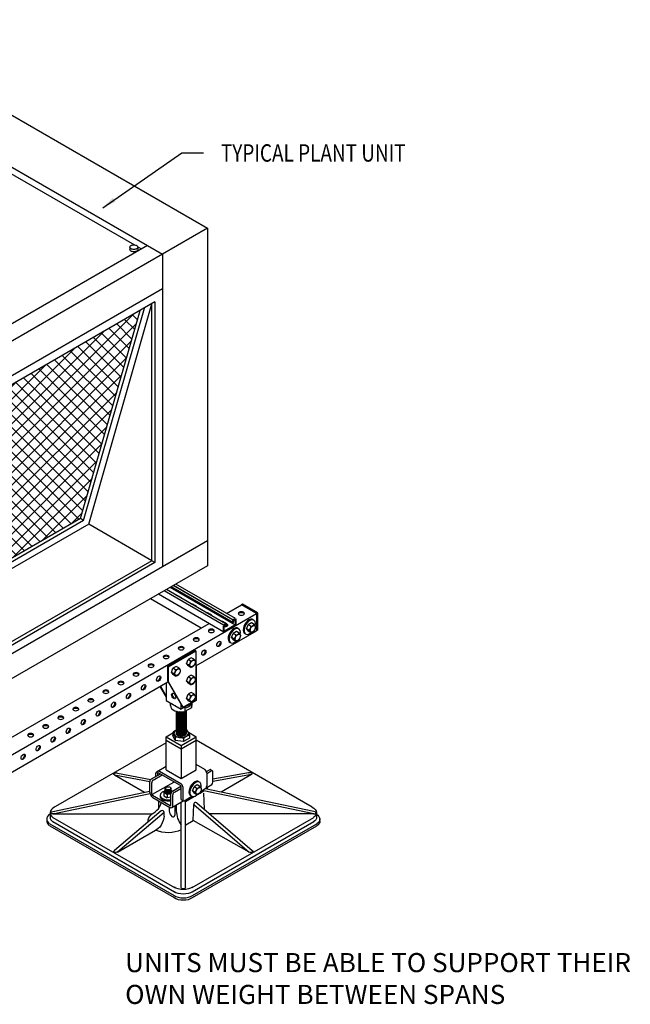
# Model space of a CAD drawing. Extents: x -13373 to -3067, y -6479 to 3646.
# Drawn here: x -5019 to -3263, y -1 to 2833 of the extents above; entities that cross this region are included whole.
import ezdxf
from ezdxf.enums import TextEntityAlignment as Align

# ---------------------------------------------------------------- set-up
doc = ezdxf.new("R2010")
doc.units = 0
doc.header["$LTSCALE"] = 60
doc.header["$MEASUREMENT"] = 0
doc.layers.get('0').update_dxf_attribs({"linetype": 'CONTINUOUS'})
doc.layers.add('TEX', color=4, linetype='CONTINUOUS')
doc.styles.get("Standard").update_dxf_attribs({"font": 'ROMANS.SHX', "width": 0.8})
doc.dimstyles.get("Standard").update_dxf_attribs({"dimscale": 20, "dimtxt": 2.75, "dimasz": 2, "dimexe": 2, "dimexo": 2, "dimgap": 2, "dimtad": 0, "dimdec": 0, "dimzin": 0, "dimdsep": 46, "dimtxsty": 'Standard', "dimcen": 2, "dimclrd": 3, "dimclre": 3, "dimclrt": 4, "dimadec": 0, "dimazin": 0, "dimtfac": 1, "dimtdec": 0, "dimtofl": 0, "dimtmove": 0, "dimatfit": 0, "dimfxl": 2, "dimtolj": 1, "dimtzin": 1, "dimarcsym": 0})

# ---------------------------------------------------------------- blocks, each defined once
blk = doc.blocks.new('*X60')
at = {"color": 0}
for p, q in [((4812.1, 3397.9), (4826.5, 3412.3)), ((5584.6, 2653.2), (4824.2, 3413.6)), ((5584.6, 2617.8), (4815.1, 3387.4)), ((4819.9, 3370.4), (4848.9, 3399.3)), ((4827.8, 3342.9), (4871.3, 3386.4)), ((4835.7, 3315.4), (4893.7, 3373.4)), ((4843.5, 3287.9), (4916.1, 3360.5)), ((4851.4, 3260.4), (4938.6, 3347.6)), ((5584.6, 2688.6), (4907.9, 3365.3)), ((5584.6, 2582.5), (4829.2, 3337.8)), ((4859.3, 3232.9), (4961, 3334.6)), ((4867.1, 3205.4), (4983.4, 3321.7)), ((5584.6, 2723.9), (4991.5, 3317)), ((5584.6, 2547.1), (4843.4, 3288.3)), ((4875, 3177.9), (5005.8, 3308.7)), ((4882.9, 3150.5), (5028.2, 3295.8)), ((4890.7, 3123), (5050.6, 3282.9)), ((4898.6, 3095.5), (5073, 3269.9)), ((5584.6, 2759.3), (5075.2, 3268.7)), ((5584.6, 2511.8), (4857.6, 3238.8)), ((4906.5, 3068), (5095.5, 3257)), ((4914.3, 3040.5), (5117.9, 3244)), ((4922.2, 3013), (5140.3, 3231.1)), ((4930.1, 2985.5), (5162.7, 3218.2)), ((4937.9, 2958), (5185.1, 3205.2)), ((5584.6, 2794.6), (5158.8, 3220.4)), ((5584.6, 2476.4), (4871.8, 3189.3)), ((4945.8, 2930.5), (5207.5, 3192.3)), ((4953.7, 2903.1), (5229.9, 3179.3)), ((4961.5, 2875.6), (5252.4, 3166.4)), ((4969.4, 2848.1), (5274.8, 3153.4)), ((5584.6, 2830), (5242.5, 3172.1)), ((5506.1, 2519.6), (4885.9, 3139.7)), ((4980, 2823.3), (5297.2, 3140.5)), ((5002.4, 2810.4), (5319.6, 3127.6)), ((5584.6, 2865.3), (5326.1, 3123.8)), ((5422.4, 2567.9), (4900.1, 3090.2)), ((5024.8, 2797.4), (5342, 3114.6)), ((5047.2, 2784.5), (5364.4, 3101.7)), ((5069.7, 2771.6), (5386.8, 3088.7)), ((5092.1, 2758.6), (5409.3, 3075.8)), ((5114.5, 2745.7), (5431.7, 3062.9)), ((5584.6, 2900.7), (5409.8, 3075.5)), ((5338.8, 2616.2), (4914.3, 3040.7)), ((5136.9, 2732.7), (5454.1, 3049.9)), ((5159.3, 2719.8), (5476.5, 3037)), ((5181.7, 2706.9), (5498.9, 3024)), ((5204.1, 2693.9), (5521.3, 3011.1)), ((5584.6, 2936), (5493.4, 3027.2)), ((5255.1, 2664.5), (4928.5, 2991.1)), ((5226.6, 2681), (5543.7, 2998.2)), ((5249, 2668), (5566.2, 2985.2)), ((5584.6, 2971.4), (5577.1, 2978.9)), ((5271.4, 2655.1), (5584.6, 2968.3)), ((5171.4, 2712.8), (4942.6, 2941.6)), ((5293.8, 2642.2), (5584.6, 2932.9)), ((5087.8, 2761.1), (4956.8, 2892.1)), ((5316.2, 2629.2), (5584.6, 2897.6)), ((5004.1, 2809.4), (4971, 2842.6)), ((5338.6, 2616.3), (5584.6, 2862.2)), ((5361, 2603.3), (5584.6, 2826.9)), ((5383.5, 2590.4), (5584.6, 2791.5)), ((5405.9, 2577.4), (5584.6, 2756.2)), ((5428.3, 2564.5), (5584.6, 2720.8)), ((5450.7, 2551.6), (5584.6, 2685.5)), ((5473.1, 2538.6), (5584.6, 2650.1)), ((5495.5, 2525.7), (5584.6, 2614.7)), ((5517.9, 2512.7), (5584.6, 2579.4)), ((5540.4, 2499.8), (5584.6, 2544)), ((5562.8, 2486.9), (5584.6, 2508.7))]:
    blk.add_line(p, q, dxfattribs=at)
blk = doc.blocks.new('A$C27023F77')
for p, q in [((1039.2, 2770), (2078.5, 2170)), ((1036.9, 2621.3), (1948.6, 2095)), ((2078.5, 2170), (0, 970)), ((2078.5, 2170), (2078.5, 1270)), ((1905.3, 2120), (86.6, 1070)), ((1854.9, 2115.1), (1854.9, 2108.3)), ((1877.5, 2116), (1887.9, 2110)), ((1877.6, 2115.1), (1877.6, 2108.3)), ((1948.6, 2095), (1948.6, 1195)), ((1948.6, 1995), (129.9, 945)), ((1926.9, 1957.5), (1104.2, 1482.5)), ((1926.9, 1957.5), (1926.9, 1207.5)), ((1736.5, 1317.4), (1918.2, 1952.5)), ((1736.5, 1317.4), (1104.2, 952.4)), ((1918.2, 1212.5), (1736.5, 1317.4)), ((2078.5, 1270), (0, 70)), ((2078.5, 1270), (2078.5, 1197.5)), ((2078.5, 1197.5), (0, 0)), ((1926.9, 1207.5), (1104.2, 732.5)), ((1926.9, 1207.5), (1918.2, 1212.5))]:
    blk.add_line(p, q)
at = {"color": 2}
for p, q in [((994.6, 2625.8), (1867.8, 2121.6)), ((1713, 1333.7), (1884.5, 1933)), ((1721.7, 1328.7), (1896.6, 1940)), ((1918.2, 1212.5), (1918.2, 1952.5)), ((1713, 1333.7), (1104.2, 982.2)), ((1721.7, 1328.7), (1713, 1333.7)), ((1721.7, 1328.7), (1106.5, 973.5)), ((1918.2, 1212.5), (1104.2, 742.5))]:
    blk.add_line(p, q, dxfattribs=at)
blk.add_lwpolyline([(1866.2, 2121.7, -0.058752), (1870.8, 2121.1, -0.072341), (1874.3, 2119.8, -0.106617), (1876.8, 2117.4, -0.156851), (1877.6, 2115.1, -0.156851), (1876.8, 2112.8, -0.106617), (1874.3, 2110.5, -0.072341), (1870.8, 2109.1, -0.058752), (1866.2, 2108.6, -0.058752), (1861.7, 2109.1, -0.072341), (1858.2, 2110.5, -0.106617), (1855.6, 2112.8, -0.156851), (1854.9, 2115.1, -0.156851), (1855.6, 2117.4, -0.106617), (1858.2, 2119.8, -0.072341), (1861.7, 2121.1, -0.058752)], format="xyb", close=True)
blk.add_lwpolyline([(1877.6, 2108.3, -0.156851), (1876.8, 2106, -0.106617), (1874.3, 2103.7, -0.072341), (1870.8, 2102.3, -0.058752), (1866.2, 2101.8, -0.058752), (1861.7, 2102.3, -0.072341), (1858.2, 2103.7, -0.106617), (1855.6, 2106, -0.156851), (1854.9, 2108.3, -0.156851)], format="xyb")
at = {"color": 2, "xscale": -1}
blk.add_blockref('*X60', (6688.8, -1492.1), dxfattribs=at)
blk = doc.blocks.new('nutt')
at = {"color": 2}
for p, q in [((2272.3, -160), (2277, -148)), ((2280.1, -164.5), (2272.3, -160)), ((2272.3, -160), (2277, -166.5)), ((2286.2, -142.7), (2277, -148)), ((2284.7, -152.5), (2277, -148)), ((2284.7, -171), (2277, -166.5)), ((2294, -147.2), (2286.2, -142.7))]:
    blk.add_line(p, q, dxfattribs=at)
for centre, radius, start, end in [((2263.6, -151.2), 21.2, 321.2096, 356.3783), ((2267.7, -178.1), 18.5, 22.5232, 47.6846), ((2281.4, -136.1), 16.8, 281.422, 318.578), ((2281.4, -154.6), 16.8, 281.422, 318.578), ((2281.6, -160.9), 18.5, 22.5232, 47.6846), ((2277.5, -152.4), 21.2, 321.2096, 356.3783)]:
    blk.add_arc(centre, radius, start, end, dxfattribs=at)
blk.add_ellipse((2290.2, -159.6), major_axis=(-5.36, -9.28), ratio=0.57735, dxfattribs=at)
blk = doc.blocks.new('nut kagdsv')
at = {"color": 2}
blk.add_line((1229.2, -496.8), (1233.8, -484.9), dxfattribs=at)
for centre, start_param, end_param in [((1235.8, -490), 3.029711, 6.395067), ((1238.4, -491.5), 2.05606, 7.302895)]:
    blk.add_ellipse(centre, major_axis=(-11.6, -20.2), ratio=0.57735, start_param=start_param, end_param=end_param, dxfattribs=at)
blk.add_blockref('nutt', (-1043.2, -336.8))
blk = doc.blocks.new('bzabzab')
for p, q in [((4959.2, 1464.3), (5038.9, 1510.3)), ((4961.8, 1462.8), (5041.5, 1508.8)), ((5041.5, 1508.8), (5038.9, 1510.3)), ((5041.5, 1508.8), (5041.5, 1366.8)), ((4959.2, 1464.3), (4959.2, 1422.3)), ((4959.2, 1464.3), (4961.8, 1462.8)), ((4961.8, 1462.8), (4961.8, 1420.8)), ((5042.3, 1466.3), (5042.3, 1366.3)), ((4959.2, 1422.3), (5002.5, 1347.3)), ((4959.2, 1422.3), (4961.8, 1420.8)), ((4961.8, 1420.8), (5005.1, 1345.8)), ((4938, 1406), (4955.7, 1375.3)), ((4939.3, 1406.8), (4955.7, 1378.3)), ((4955.7, 1416.3), (4955.7, 1366.3)), ((4955.7, 1366.3), (4999, 1341.3)), ((5042.3, 1366.3), (4999, 1341.3)), ((5023.3, 1356.3), (5041.5, 1366.8)), ((4967.9, 1351.3), (4967.9, 1359.2)), ((4999, 1341.3), (4999, 1353.3)), ((5002.5, 1347.3), (5005.1, 1345.8)), ((5023.3, 1356.3), (5005.1, 1345.8)), ((5028.3, 1345.2), (5009.6, 1334.4)), ((5009.6, 1344.4), (5009.6, 1334.4)), ((5028.3, 1355.2), (5028.3, 1345.2)), ((5030.1, 1359.2), (5030.1, 1351.3)), ((4955.7, 1261.3), (4975.1, 1272.5)), ((4955.7, 1261.3), (4999, 1236.3)), ((4955.7, 1166.3), (4955.7, 1261.3)), ((4955.7, 1251.3), (4999, 1226.3)), ((4999, 1236.3), (5042.3, 1261.3)), ((4999, 1226.3), (5042.3, 1251.3)), ((5019.8, 1274.3), (5042.3, 1261.3)), ((5042.3, 1166.3), (5042.3, 1261.3)), ((5376.1, 1058.8), (5042.3, 1251.5)), ((4955.7, 1244.4), (4631, 1056.9)), ((4999, 1236.3), (4999, 1141.3)), ((4929.5, 1161.6), (4955.7, 1176.7)), ((4936.6, 1162.3), (4997.8, 1127)), ((4955.7, 1166.3), (4999, 1141.3)), ((4999, 1141.3), (5042.3, 1166.3)), ((5066.9, 1167.1), (5042.3, 1181.3)), ((5071.6, 1161.4), (5080.5, 1166.5)), ((5072.6, 1156), (5085.7, 1163.5)), ((5083.5, 1166.8), (5088.8, 1163.7)), ((4807.2, 1151.7), (4909, 1132.5)), ((4807.2, 1151.7), (4893.7, 1101.7)), ((4815.9, 1156.7), (4911.6, 1138.6)), ((4913.4, 1140), (4939.1, 1154.9)), ((4918.6, 1137), (4944.3, 1151.9)), ((4925.4, 1155.7), (4925.4, 1147)), ((4930.6, 1156), (4930.6, 1150)), ((4934, 1157.8), (4996.3, 1121.9)), ((5072.6, 1157.2), (5072.6, 1119.8)), ((5090, 1129.5), (5090, 1161.3)), ((5192.8, 1157.6), (5090, 1139.1)), ((5201.5, 1152.6), (5090, 1132.6)), ((5201.5, 1152.6), (5114.3, 1102.2)), ((4909, 1101.4), (4909, 1132.6)), ((4914.1, 1097.3), (4914.1, 1129.6)), ((4974.1, 1105), (4998.2, 1119)), ((4979.3, 1102), (4998.2, 1113)), ((4998.2, 1118.5), (4998.2, 1082.8)), ((5003.4, 1117.3), (5003.4, 1079.8)), ((5056.1, 1105.3), (5068.3, 1112.3)), ((5380.3, 1039.3), (5064.1, 1105.7)), ((5380.3, 1046.4), (5067.8, 1112)), ((5070.9, 1114.8), (5087.5, 1124.4)), ((5074, 1116.6), (5074, 1110.7)), ((4629.9, 1046.4), (4909, 1104.9)), ((4629.9, 1039.3), (4909.4, 1098)), ((4916.5, 1093.1), (4967.1, 1063.9)), ((4917.5, 1086.5), (4966.4, 1058.3)), ((4933.4, 1077.4), (4933.4, 1054.2)), ((4969.6, 1065.2), (4969.6, 1097.6)), ((4974.8, 1063), (4974.8, 1094.6)), ((5004.6, 1077), (4999.4, 1080)), ((5007.7, 1077.3), (5029.8, 1090.1)), ((5063.5, 1099.3), (5065.3, 1053.1)), ((4964.6, 1059.4), (4964.6, 1048.1)), ((4972.3, 1057.9), (5005, 1076.8)), ((4980.4, 1062.6), (4980.4, 1035.8)), ((4985, 1065.2), (4985, 1048.4)), ((4999, 827.2), (4999, 1073.3)), ((5011.3, 827.2), (5011.3, 1075.2)), ((5033.4, 1020.6), (5035.2, 1066.6)), ((5035.2, 1066.6), (5194.8, 929.4)), ((5043.8, 1071.6), (5203.5, 934.4)), ((4612.3, 1024.4), (4612.3, 1019.1)), ((4621.8, 1042.9), (4621.8, 1029.9)), ((4629.9, 1039.3), (4915.4, 1039.3)), ((4630.2, 1029.4), (4979.9, 827.5)), ((4941.8, 1048.4), (4806.8, 934.4)), ((4950.4, 1043.4), (4815.4, 929.4)), ((4950.4, 1033.4), (4950.4, 1043.4)), ((5012, 1008.2), (5033.4, 1020.6)), ((5030.4, 827.5), (5380.1, 1029.4)), ((5194.8, 929.4), (5033.4, 1020.6)), ((5380.3, 1039.3), (5081.4, 1039.3)), ((5388.5, 1042.9), (5388.5, 1029.9)), ((5398, 1018.4), (5398, 1025.1)), ((4620.7, 1010.9), (4978.4, 804.4)), ((4620.7, 1004.9), (4978.4, 798.4)), ((4979.9, 814.5), (4630.2, 1016.4)), ((4815.4, 929.4), (4925.3, 992.9)), ((5380.1, 1016.4), (5030.4, 814.5)), ((5031.9, 804.4), (5389.6, 1010.9)), ((5031.9, 798.4), (5389.6, 1004.9))]:
    blk.add_line(p, q)
at = {"color": 2}
for p, q in [((4984.3, 1335.4), (4984.3, 1271.3)), ((5013.7, 1336.8), (5013.7, 1271.3)), ((4975.1, 1274), (4975.1, 1265)), ((4981.5, 1251.2), (4975.1, 1265)), ((4981.5, 1260.2), (4981.5, 1251.2)), ((5005.4, 1247.5), (4981.5, 1251.2)), ((5022.9, 1257.6), (5005.4, 1247.5)), ((5005.4, 1256.5), (5005.4, 1247.5)), ((5022.9, 1266.6), (5022.9, 1257.6)), ((4953.1, 1103), (4953.1, 1113)), ((4970.3, 1103), (4970.3, 1113)), ((4949.1, 1100.1), (4949.1, 1091.1)), ((4949.1, 1091.1), (4958.3, 1085.7)), ((4958.3, 1094.7), (4958.3, 1085.7)), ((4969.6, 1087.5), (4958.3, 1085.7))]:
    blk.add_line(p, q, dxfattribs=at)
at = {"color": 8}
blk.add_line((4916.8, 1095.9), (4977.8, 1131.1), dxfattribs=at)
for points in [[(5051.9, 1098.6), (5064.1, 1105.7)], [(5011.8, 1075.4), (5037.7, 1090.4)], [(5043.3, 1093.6), (5045.1, 1094.7)]]:
    blk.add_lwpolyline(points)
at = {"color": 2}
for centre, radius, start, end in [((5013, 1228.5), 59.2, 119.0123, 129.8249), ((4993.3, 1209.6), 74.5, 71.8595, 74.1113), ((4958.5, 1245.1), 67.9, 18.4689, 31.3233), ((4917.1, 1238.7), 67.9, 18.4689, 31.3233), ((4982.2, 1185.7), 74.5, 71.8595, 90.5525), ((5043.3, 1211), 59.2, 110.1751, 129.8249), ((4967.1, 1096.1), 18.5, 142.5232, 167.6846), ((4961.9, 1088.4), 21.2, 114.3498, 116.3783), ((4961.8, 1092.9), 16.8, 45.1786, 59.5031), ((4945.7, 1083.6), 16.8, 41.422, 78.578), ((4967.7, 1075.8), 21.2, 84.9559, 116.3783)]:
    blk.add_arc(centre, radius, start, end, dxfattribs=at)
for centre, radius, start, end in [((4884.6, 1095.1), 63.7, 298.9358, 320.0073), ((4893.1, 1083.1), 49.6, 324.2749, 347.7662), ((4944.3, 1042.9), 6.11, 5.1003, 114.8997), ((5040.6, 1067.2), 5.48, 54.1722, 185.8278), ((4987.9, 1049.2), 23.3, 182.595, 227.1837), ((4975.4, 1035.8), 5, 227.1837, 0), ((5057, 1049.9), 72, 181.2282, 216.4013)]:
    blk.add_arc(centre, radius, start, end)
for centre, major_axis in [((4977.4, 1378.8), (-4.29, 7.42)), ((4961.7, 1112.5), (8.57, 0)), ((4961.7, 1113), (7.35, 0))]:
    blk.add_ellipse(centre, major_axis=major_axis, ratio=0.57735, dxfattribs=at)
for centre, major_axis, start_param, end_param in [((4979.1, 1379.8), (-4.29, 7.42), 0.203431, 2.938162), ((4999, 1335.3), (-14.7, 0), 0, 3.141593), ((4999, 1333.3), (-14.7, 0), 0, 3.141593), ((4999, 1337.3), (-14.7, 0), 0.231796, 3.078929), ((4999, 1339.3), (-14.7, 0), 0.550786, 2.767332), ((4999, 1341.3), (-14.7, 0), 1.09146, 2.050133), ((4999, 1331.3), (-14.7, 0), 0, 3.141593), ((4999, 1329.3), (-14.7, 0), 0, 3.141593), ((4999, 1327.3), (-14.7, 0), 0, 3.141593), ((4999, 1325.3), (-14.7, 0), 0, 3.141593), ((4999, 1323.3), (-14.7, 0), 0, 3.141593), ((4999, 1321.3), (-14.7, 0), 0, 3.141593), ((4999, 1319.3), (-14.7, 0), 0, 3.141593), ((4999, 1317.3), (-14.7, 0), 0, 3.141593), ((4999, 1315.3), (-14.7, 0), 0, 3.141593), ((4999, 1313.3), (-14.7, 0), 0, 3.141593), ((4999, 1311.3), (-14.7, 0), 0, 3.141593), ((4999, 1309.3), (-14.7, 0), 0, 3.141593), ((4999, 1307.3), (-14.7, 0), 0, 3.141593), ((4999, 1305.3), (-14.7, 0), 0, 3.141593), ((4999, 1271.3), (-21.1, 0), 5.481716, 10.226247), ((4999, 1303.3), (-14.7, 0), 0, 3.141593), ((4999, 1301.3), (-14.7, 0), 0, 3.141593), ((4999, 1299.3), (-14.7, 0), 0, 3.141593), ((4999, 1297.3), (-14.7, 0), 0, 3.141593), ((4999, 1295.3), (-14.7, 0), 0, 3.141593), ((4999, 1293.3), (-14.7, 0), 0, 3.141593), ((4999, 1291.3), (-14.7, 0), 0, 3.141593), ((4999, 1289.3), (-14.7, 0), 0, 3.141593), ((4999, 1287.3), (-14.7, 0), 0, 3.141593), ((4999, 1285.3), (-14.7, 0), 0, 3.141593), ((4999, 1283.3), (-14.7, 0), 0, 3.141593), ((4999, 1281.3), (-14.7, 0), 0, 3.141593), ((4999, 1279.3), (-14.7, 0), 0, 3.141593), ((4999, 1277.3), (-14.7, 0), 0, 3.141593), ((4999, 1275.3), (-14.7, 0), 0, 3.141593), ((4999, 1273.3), (-14.7, 0), 0, 3.141593), ((4999, 1271.3), (-14.7, 0), 0, 3.141593), ((4961.7, 1103), (10.7, 0), 2.498066, 5.560394), ((4961.7, 1110.5), (8.57, 0), 3.135365, 6.289413), ((4961.7, 1108.5), (8.57, 0), 3.135365, 6.289413), ((4961.7, 1106.5), (8.57, 0), 3.135365, 6.289413), ((4961.7, 1103), (10.7, 0), 6.399462, 6.926712), ((4961.7, 1093), (23.3, 0), 2.055297, 5.0577), ((4961.7, 1090), (23.3, 0), 3.029711, 5.0577), ((4961.7, 1104.5), (8.57, 0), 3.135365, 6.289413), ((4961.7, 1103), (8.57, 0), 3.135365, 6.289413)]:
    blk.add_ellipse(centre, major_axis=major_axis, ratio=0.57735, start_param=start_param, end_param=end_param, dxfattribs=at)
for centre, major_axis, ratio, start_param, end_param in [((4999, 1351.3), (-31.1, 0), 0.57735, 0, 1.917983), ((4999, 1366.3), (-31.1, 0), 0.57735, 6.890878, 7.246289), ((4999, 1361.3), (-31.1, 0), 0.57735, 1.917983, 2.794406), ((4999, 1366.3), (-31.1, 0), 0.57735, 2.178489, 2.5339), ((4999, 1351.3), (-31.1, 0), 0.57735, 2.794406, 3.141593), ((4932.7, 1156.2), (6.67, 3.66), 0.818337, 0.57867, 2.633759), ((5066.6, 1160.3), (4.29, -7.42), 0.57735, 0.720441, 2.445896), ((5080.4, 1161.5), (-3.06, -5.3), 0.57735, 3.140735, 3.936162), ((5085.6, 1158.5), (-3.06, -5.3), 0.57735, 2.29337, 3.936162), ((4913.3, 1135), (-3.06, -5.3), 0.57735, 3.89034, 5.533293), ((4918.5, 1132), (-3.06, -5.3), 0.57735, 3.89034, 5.533293), ((4932.7, 1156.1), (-0.35, 2.15), 0.960991, -0.817553, 1.493645), ((4996.4, 1119.8), (1.22, -2.12), 0.57735, 0.645254, 2.453188), ((4997.3, 1120.3), (4.29, -7.42), 0.57735, 0.850355, 2.266493), ((5068.3, 1117.3), (-3.06, -5.3), 0.57735, 7.068583, 8.63938), ((5081.3, 1134.9), (6.1, -10.6), 0.57735, 6.268431, 7.118348), ((4917.6, 1096.5), (6.1, -10.6), 0.57735, 3.917194, 5.507745), ((4916.7, 1095.9), (1.84, -3.18), 0.57735, 3.864742, 5.609902), ((4973.9, 1100), (-3.06, -5.3), 0.57735, 3.89034, 5.533293), ((4979.1, 1097), (-3.06, -5.3), 0.57735, 3.89034, 5.533293), ((5002.5, 1085.3), (-3.06, -5.3), 0.57735, 5.497787, 6.283185), ((5007.7, 1082.3), (-3.06, -5.3), 0.57735, 5.497787, 7.068583), ((4658.6, 1042.9), (-36.7, 0), 0.57735, 5.436564, 6.971815), ((4966.1, 1068.4), (6.1, -10.6), 0.57735, 5.46849, 7.118348), ((4967, 1067), (1.84, -3.18), 0.57735, 5.451309, 7.156592), ((5004.1, 1080.9), (12.2, 0), 0.57735, 5.333821, 5.607106), ((4649, 1024.4), (-36.7, 0), 0.57735, 5.546542, 6.971815), ((4658.6, 1029.9), (-36.7, 0), 0.57735, 6.283185, 6.971815), ((5380.3, 1042.9), (-6.12, 0), 0.57735, 0.874028, 4.712389), ((4649, 1018.4), (-36.7, 0), 0.57735, 6.250501, 6.971815), ((5004.1, 1013.7), (12.2, 0), 0.57735, 5.333821, 5.405647), ((5005.1, 818.9), (-36.7, 0), 0.57735, 0.756362, 2.385231), ((5005.1, 812.9), (-36.7, 0), 0.57735, 0.756362, 2.385231)]:
    blk.add_ellipse(centre, major_axis=major_axis, ratio=ratio, start_param=start_param, end_param=end_param)
at = {"extrusion": (0, 0, -1)}
for centre, major_axis, ratio, start_param, end_param in [((4811.5, 1154.2), (6.12, 0), 0.57735, 2.356194, 5.497787), ((5197.1, 1155.1), (6.12, 0), 0.57735, 3.926991, 7.068583), ((5351.7, 1042.9), (36.7, 0), 0.57735, 5.436564, 6.971815), ((4629.9, 1042.9), (6.12, 0), 0.57735, 0.874028, 4.712389), ((4961.7, 1019), (58.2, 0), 0.57735, 9.343452, 10.075317), ((4934.1, 1019.8), (12.4, 26.7), 0.410288, 0.859634, 2.857887), ((5351.7, 1029.9), (36.7, 0), 0.57735, 6.283185, 6.971815), ((5361.2, 1024.4), (36.7, 0), 0.57735, 5.546542, 6.971815), ((4961.7, 1019), (58.2, 0), 0.57735, 7.157558, 8.531234), ((5361.2, 1018.4), (36.7, 0), 0.57735, 6.2798, 6.971815), ((4811.1, 931.9), (6.12, 0), 0.57735, 0.45568, 3.926991), ((5199.2, 931.9), (6.12, 0), 0.57735, 5.497787, 8.63938), ((5005.1, 842.9), (36.7, 0), 0.57735, 0.756362, 2.385231), ((5005.1, 827.2), (6.12, 0), 0.57735, 0, 3.141593), ((5005.1, 829.9), (36.7, 0), 0.57735, 0.756362, 2.385231)]:
    blk.add_ellipse(centre, major_axis=major_axis, ratio=ratio, start_param=start_param, end_param=end_param, dxfattribs=at)
for name, p in [('nutt', (2741.7, 1631.9)), ('nutt', (2698.4, 1606.9)), ('nutt', (2741.7, 1581.9)), ('nutt', (2741.7, 1531.9)), ('nut kagdsv', (3802.1, 1602.2))]:
    blk.add_blockref(name, p)
blk = doc.blocks.new('A$C379E055F')
for p, q in [((1708.9, 1687.6), (1537.2, 1786.8)), ((1728.3, 1692.2), (1550.8, 1794.7)), ((1728.7, 1698.8), (1556.7, 1798.1)), ((1735.7, 1703.1), (1564, 1802.3)), ((1636.6, 1675.9), (1490.8, 1760.1)), ((1702, 1664.7), (1513.8, 1773.4)), ((1709.7, 1718.1), (1752.7, 1742.9)), ((1796, 1717.9), (1752.7, 1742.9)), ((-152.6, 592.9), (1796, 1717.9)), ((1731, 1701.4), (1733.6, 1702.9)), ((1736.6, 1701.2), (1736.6, 1687.2)), ((1796, 1717.9), (1796, 1667.9)), ((973.6, 1293.1), (1659.6, 1689.2)), ((1701.1, 1666.7), (1701.1, 1680.7)), ((1703.3, 1667.9), (1703.3, 1681.9)), ((1707.9, 1680.5), (1703.7, 1682.9)), ((1704.2, 1685.9), (1706.8, 1687.4)), ((1704.2, 1683.4), (1706.8, 1684.9)), ((1733.6, 1684.4), (1704.2, 1667.4)), ((1733.6, 1681.9), (1704.2, 1664.9)), ((1707.6, 1681.2), (1707.6, 1684.4)), ((1709.8, 1682.4), (1709.8, 1685.7)), ((1728, 1696.2), (1728, 1692.9)), ((1730.1, 1697.4), (1730.1, 1694.2)), ((1731, 1698.9), (1733.6, 1700.4)), ((1734.5, 1699.9), (1734.5, 1685.9)), ((1621.9, 1567.4), (1796, 1667.9)), ((105.9, 692.2), (1541.3, 1520.9))]:
    blk.add_line(p, q)
at = {"color": 8}
for p, q in [((1733.3, 1685.6), (1547.6, 1792.8)), ((1728.9, 1699.2), (1557.1, 1798.3)), ((1701.1, 1684.2), (1530.3, 1782.8))]:
    blk.add_line(p, q, dxfattribs=at)
at = {"color": 2}
for p, q in [((1580.3, 1762.9), (1568.2, 1769.9)), ((1623.6, 1737.9), (1611.5, 1744.9)), ((1756.1, 1744.9), (1753, 1743.1)), ((1799.4, 1719.9), (1756.1, 1744.9)), ((1666.9, 1712.9), (1654.8, 1719.9)), ((1799.4, 1719.9), (1796, 1717.9)), ((1799.4, 1719.9), (1799.4, 1669.9)), ((1710.2, 1687.9), (1698.1, 1694.9)), ((1710.2, 1685.4), (1709.8, 1685.7)), ((1799.4, 1669.9), (1796, 1667.9))]:
    blk.add_line(p, q, dxfattribs=at)
for points in [[(1538, 1787.3, -0.060165), (1539, 1786.2, -0.058049), (1539.3, 1785.6)], [(1564.1, 1771.2, -0.025533), (1565.6, 1771, -0.072341), (1568.2, 1769.9)], [(1580.3, 1762.9, -0.106617), (1582.3, 1761.2, -0.058049), (1582.6, 1760.6, -0.058049)], [(1607.4, 1746.2, -0.025533), (1608.9, 1746, -0.072341), (1611.5, 1744.9)], [(1623.6, 1737.9, -0.106617), (1625.6, 1736.2, -0.058049), (1625.9, 1735.6, -0.058049)], [(1650.7, 1721.2, -0.025533), (1652.2, 1721, -0.072341), (1654.8, 1719.9)], [(1666.9, 1712.9, -0.106617), (1668.9, 1711.2, -0.058049), (1669.2, 1710.6, -0.058049)], [(1694, 1696.2, -0.025533), (1695.5, 1696, -0.072341), (1698.1, 1694.9)], [(1710.2, 1687.9, -0.106617), (1712.2, 1686.2, -0.156851), (1712.7, 1684.4, -0.156851), (1712.2, 1682.7, -0.106617), (1710.2, 1680.9, -0.072341), (1707.6, 1679.9, -0.058752), (1704.2, 1679.5, -0.014638), (1703.3, 1679.5, -0.014638)], [(1710.2, 1685.4, -0.106617), (1712.2, 1683.7, -0.046872), (1712.5, 1683.2, -0.156851)]]:
    blk.add_lwpolyline(points, format="xyb", dxfattribs=at)
at = {"extrusion": (0, 0, -1)}
for centre, major_axis, start_param, end_param in [((1731, 1697.9), (2.14, 3.71), 3.926991, 5.497787), ((1733.6, 1699.4), (2.14, 3.71), -0.785398, 0.785398), ((1704.2, 1682.4), (2.14, 3.71), 3.926991, 5.497787), ((1704.2, 1682.4), (0.61, 1.06), 3.926991, 5.497787), ((1706.8, 1683.9), (2.14, 3.71), -0.785398, 0.785398), ((1706.8, 1683.9), (0.61, 1.06), -0.785398, 0.785398), ((1708.7, 1681.8), (-0.77, -1.33), 3.926991, 7.068583), ((1729.1, 1693.5), (-0.77, -1.33), 3.926991, 7.068583), ((1731, 1697.9), (0.61, 1.06), 3.926991, 5.497787), ((1733.6, 1699.4), (0.61, 1.06), -0.785398, 0.785398), ((1733.6, 1685.4), (-2.14, -3.71), 3.926991, 5.497787), ((1733.6, 1685.4), (-0.61, -1.06), 3.926991, 5.497787), ((1704.2, 1668.4), (-2.14, -3.71), 5.497787, 7.068583), ((1704.2, 1668.4), (-0.61, -1.06), 5.497787, 7.068583)]:
    blk.add_ellipse(centre, major_axis=major_axis, ratio=0.57735, start_param=start_param, end_param=end_param, dxfattribs=at)
at = {"color": 2, "extrusion": (0, 0, -1)}
for centre in [(1752.6, 1718), (1666.1, 1667.9), (1622.8, 1642.9), (1579.5, 1617.9), (1536.1, 1592.9), (1492.8, 1567.9), (1449.5, 1542.9), (1406.2, 1517.9), (1362.9, 1492.9), (1276.3, 1442.9), (1319.6, 1467.9), (1233, 1417.9), (1189.7, 1392.9), (1146.4, 1367.9)]:
    blk.add_ellipse(centre, major_axis=(-8.57, 0), ratio=0.57735, dxfattribs=at)
for centre in [(1752.6, 1716), (1622.8, 1640.9), (1666.1, 1665.9), (1579.5, 1615.9), (1536.1, 1590.9), (1492.8, 1565.9), (1449.5, 1540.9), (1406.2, 1515.9), (1362.9, 1490.9), (1276.3, 1440.9), (1319.6, 1465.9), (1233, 1415.9), (1189.7, 1390.9), (1146.4, 1365.9)]:
    blk.add_ellipse(centre, major_axis=(-8.57, 0), ratio=0.57735, start_param=0.203431, end_param=2.938162, dxfattribs=at)
at = {"color": 2}
for centre in [(1687.7, 1630.4), (1644.4, 1605.4), (1514.5, 1530.4), (1471.2, 1505.4), (1427.9, 1480.4), (1384.6, 1455.4), (1341.3, 1430.4), (1254.7, 1380.4), (1298, 1405.4), (1211.4, 1355.4), (1168.1, 1330.4), (1124.8, 1305.4)]:
    blk.add_ellipse(centre, major_axis=(-4.29, -7.42), ratio=0.57735, dxfattribs=at)
for centre in [(1686, 1631.4), (1642.7, 1606.4), (1512.8, 1531.4), (1469.5, 1506.4), (1426.2, 1481.4), (1382.9, 1456.4), (1339.6, 1431.4), (1296.3, 1406.4), (1209.7, 1356.4), (1253, 1381.4), (1166.4, 1331.4), (1123.1, 1306.4)]:
    blk.add_ellipse(centre, major_axis=(-4.29, -7.42), ratio=0.57735, start_param=0.203431, end_param=2.938162, dxfattribs=at)
for name, p in [('A$C27023F77', (-423.1, 657.4)), ('nut kagdsv', (538.5, 2170.4)), ('nut kagdsv', (495.2, 2145.4)), ('bzabzab', (-3419.6, 101.6))]:
    blk.add_blockref(name, p)
at = {"color": 4, "width": 0.8}
blk.add_text('TYPICAL PLANT UNIT', height=50, dxfattribs=at).set_placement((1693.7, 3043.8), align=Align.MIDDLE_LEFT)
at = {"layer": 'TEX', "insert": (1418.3, 740.5), "char_height": 55, "width": 1469.848, "attachment_point": 1}
blk.add_mtext('UNITS MUST BE ABLE TO SUPPORT THEIR OWN WEIGHT BETWEEN SPANS', dxfattribs=at)
blk.add_leader([(1353.6, 2885.9), (1581.6, 3043.8), (1643.7, 3043.8)], dimstyle='Standard', override={"dimgap": 2, "dimtad": 0})

msp = doc.modelspace()

# ---------------------------------------------------------------- block references
msp.add_blockref('A$C379E055F', (-6133.8, -594.1))

doc.saveas('drawing.dxf')
